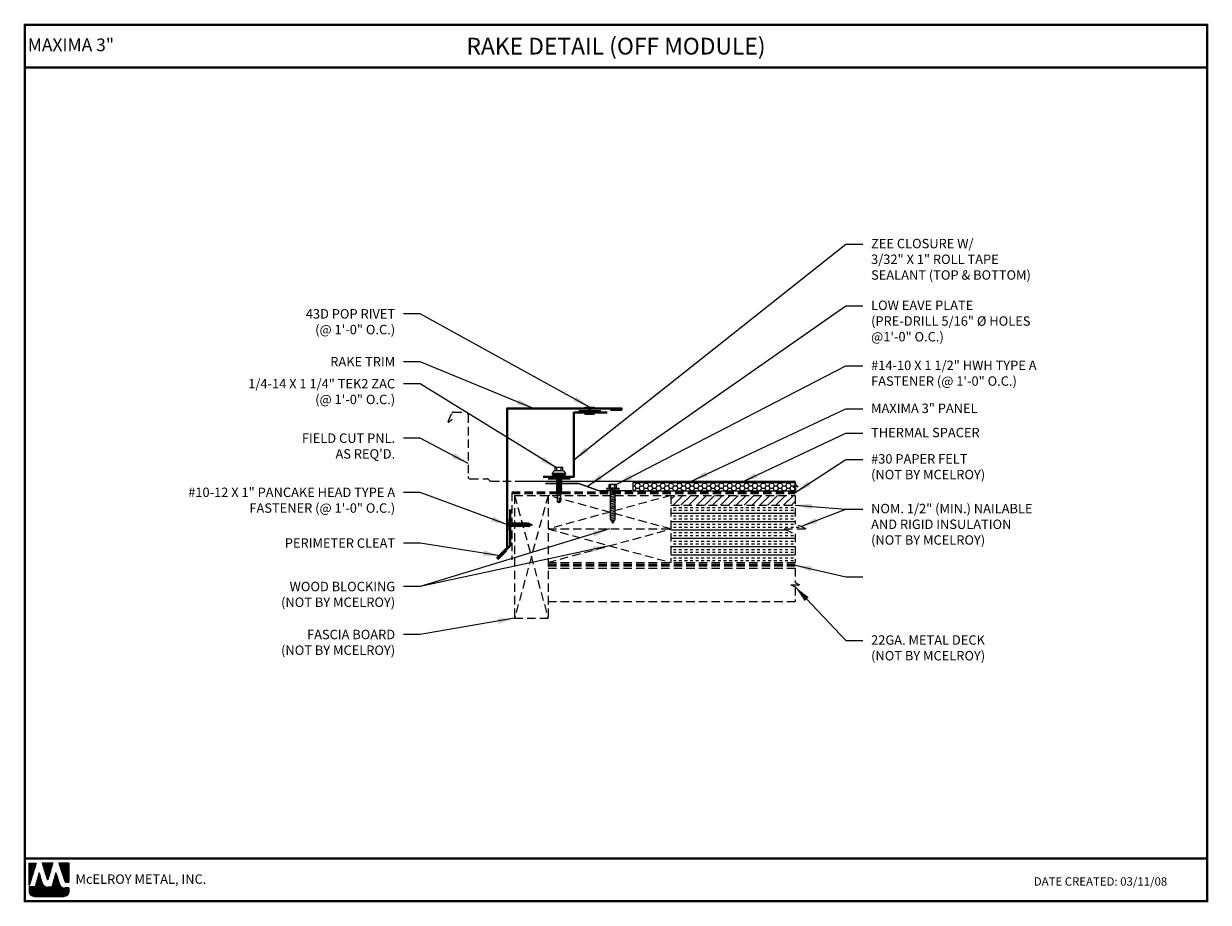
# Model space of a CAD drawing. Extents: x -3.6 to 49.4, y 1.7 to 41.
import ezdxf
from ezdxf.enums import TextEntityAlignment as Align

# ---------------------------------------------------------------- set-up
doc = ezdxf.new("R2010")
doc.units = 0
doc.header["$LTSCALE"] = 1.5
doc.header["$MEASUREMENT"] = 0
doc.linetypes.add('DASHED2', pattern=[0.375, 0.25, -0.125])
doc.linetypes.add('HIDDEN', pattern=[0.375, 0.25, -0.125])
for name, color, linetype in [('ACCESSORIES', 30, 'CONTINUOUS'), ('DIM', 2, 'CONTINUOUS'), ('FASTENER', 1, 'CONTINUOUS'), ('NOTBYMCELROY', 8, 'HIDDEN'), ('OBJ', 4, 'CONTINUOUS'), ('SHEETING', 5, 'CONTINUOUS'), ('TEXT BY MCELROY', 3, 'CONTINUOUS'), ('TEXT NOT BY MCELROY', 1, 'CONTINUOUS'), ('TRIM', 3, 'CONTINUOUS'), ('TXT', 2, 'CONTINUOUS'), ('WEB BOR', 6, 'CONTINUOUS')]:
    doc.layers.add(name, color=color, linetype=linetype)
doc.styles.add('KEENAN', font='ARIBLK.TTF')
doc.styles.add('ROMANT', font='ROMANT')
doc.styles.get("Standard").update_dxf_attribs({"font": 'romans'})
doc.dimstyles.new('MCELROY1$7', dxfattribs={"dimtxt": 0.0938, "dimasz": 0.125, "dimexe": 0.0625, "dimexo": 0.0625, "dimgap": 0.0625, "dimtad": 0, "dimtih": 1, "dimtoh": 1, "dimdec": 0, "dimzin": 3, "dimdsep": 46, "dimlunit": 4, "dimtxsty": 'Standard', "dimcen": 0, "dimclrd": 2, "dimclre": 2, "dimclrt": 1, "dimadec": 0, "dimazin": 0, "dimtfac": 1, "dimtdec": 0, "dimtofl": 0, "dimtmove": 0, "dimatfit": 3, "dimfxl": 1, "dimfrac": 2, "dimtolj": 1, "dimtzin": 0, "dimarcsym": 0})

# ---------------------------------------------------------------- blocks, each defined once
blk = doc.blocks.new('14-10 x 1.5 inch Type A w-o-wshr')
at = {"layer": 'FASTENER', "linetype": 'Continuous'}
for p, q in [((-0.234, 0.156), (-0.078, 0.156)), ((-0.234, 0.156), (-0.234, -0.156)), ((-0.078, 0.094), (-0.225, 0.082)), ((-0.224, 0.104), (-0.224, 0.082)), ((-0.078, 0.094), (-0.224, 0.101)), ((-0.078, 0.188), (-0.078, 0.156)), ((-0.062, 0.188), (-0.078, 0.188)), ((-0.078, 0.156), (-0.078, -0.156)), ((-0.062, 0.281), (-0.062, -0.281)), ((-0.062, 0.281), (-0.031, 0.281)), ((-0.031, 0.281), (-0.031, 0)), ((-0.031, 0.255), (-0.031, 0.258)), ((-0.031, 0.242), (-0.031, 0.256)), ((-0.031, 0.242), (-0.031, 0.242)), ((-0.031, 0.098), (0.031, 0.098)), ((-0.031, 0.064), (0, -0.098)), ((-0.031, 0.04), (-0.001, -0.117)), ((-0.01, -0.098), (-0.031, 0.013)), ((-0.031, 0), (-0.031, -0.281)), ((-0.031, 0), (-0.031, 0)), ((-0.031, 0), (-0.031, 0)), ((0.032, 0.117), (0.031, 0.098)), ((0.068, -0.098), (0.031, 0.098)), ((0.032, 0.117), (0.04, 0.098)), ((0.032, 0.117), (0.077, -0.117)), ((0.04, 0.098), (0.078, -0.098)), ((0.04, 0.098), (0.109, 0.098)), ((0.11, 0.117), (0.109, 0.098)), ((0.146, -0.098), (0.109, 0.098)), ((0.11, 0.117), (0.118, 0.098)), ((0.11, 0.117), (0.155, -0.117)), ((0.118, 0.098), (0.156, -0.098)), ((0.118, 0.098), (0.187, 0.098)), ((0.188, 0.117), (0.187, 0.098)), ((0.224, -0.098), (0.187, 0.098)), ((0.188, 0.117), (0.197, 0.098)), ((0.188, 0.117), (0.233, -0.117)), ((0.197, 0.098), (0.234, -0.098)), ((0.197, 0.098), (0.265, 0.098)), ((0.266, 0.117), (0.265, 0.098)), ((0.302, -0.098), (0.265, 0.098)), ((0.266, 0.117), (0.312, -0.117)), ((0.266, 0.117), (0.275, 0.098)), ((0.275, 0.098), (0.313, -0.098)), ((0.275, 0.098), (0.343, 0.098)), ((0.345, 0.117), (0.343, 0.098)), ((0.38, -0.098), (0.343, 0.098)), ((0.345, 0.117), (0.39, -0.117)), ((0.345, 0.117), (0.353, 0.098)), ((0.353, 0.098), (0.391, -0.098)), ((0.353, 0.098), (0.421, 0.098)), ((0.423, 0.117), (0.421, 0.098)), ((0.458, -0.098), (0.421, 0.098)), ((0.423, 0.117), (0.468, -0.117)), ((0.423, 0.117), (0.431, 0.098)), ((0.431, 0.098), (0.469, -0.098)), ((0.431, 0.098), (0.499, 0.098)), ((0.501, 0.117), (0.499, 0.098)), ((0.537, -0.098), (0.499, 0.098)), ((0.501, 0.117), (0.546, -0.117)), ((0.501, 0.117), (0.509, 0.098)), ((0.509, 0.098), (0.547, -0.098)), ((0.509, 0.098), (0.578, 0.098)), ((0.579, 0.117), (0.578, 0.098)), ((0.615, -0.098), (0.578, 0.098)), ((0.579, 0.117), (0.624, -0.117)), ((0.579, 0.117), (0.587, 0.098)), ((0.587, 0.098), (0.625, -0.098)), ((0.587, 0.098), (0.656, 0.098)), ((0.657, 0.117), (0.656, 0.098)), ((0.693, -0.098), (0.656, 0.098)), ((0.657, 0.117), (0.665, 0.098)), ((0.657, 0.117), (0.702, -0.117)), ((0.665, 0.098), (0.703, -0.098)), ((0.665, 0.098), (0.734, 0.098)), ((0.735, 0.117), (0.734, 0.098)), ((0.771, -0.098), (0.734, 0.098)), ((0.735, 0.117), (0.743, 0.098)), ((0.735, 0.117), (0.78, -0.117)), ((0.743, 0.098), (0.781, -0.098)), ((0.743, 0.098), (0.812, 0.098)), ((0.813, 0.117), (0.812, 0.098)), ((0.849, -0.098), (0.812, 0.098)), ((0.813, 0.117), (0.822, 0.098)), ((0.813, 0.117), (0.858, -0.117)), ((0.822, 0.098), (0.859, -0.098)), ((0.822, 0.098), (0.89, 0.098)), ((0.891, 0.117), (0.89, 0.098)), ((0.927, -0.098), (0.89, 0.098)), ((0.891, 0.117), (0.937, -0.117)), ((0.891, 0.117), (0.9, 0.098)), ((0.9, 0.098), (0.938, -0.098)), ((0.9, 0.098), (0.968, 0.098)), ((0.97, 0.117), (0.968, 0.098)), ((1.005, -0.098), (0.968, 0.098)), ((0.97, 0.117), (1.015, -0.117)), ((0.97, 0.117), (0.978, 0.098)), ((0.978, 0.098), (1.016, -0.098)), ((0.978, 0.098), (1.046, 0.098)), ((1.048, 0.117), (1.046, 0.098)), ((1.083, -0.098), (1.046, 0.098)), ((1.048, 0.117), (1.056, 0.098)), ((1.048, 0.117), (1.093, -0.117)), ((1.056, 0.098), (1.094, -0.098)), ((1.056, 0.098), (1.124, 0.098)), ((1.126, 0.117), (1.124, 0.098)), ((1.162, -0.098), (1.124, 0.098)), ((1.126, 0.117), (1.134, 0.098)), ((1.126, 0.117), (1.171, -0.117)), ((1.134, 0.098), (1.172, -0.098)), ((1.134, 0.098), (1.203, 0.098)), ((1.204, 0.117), (1.203, 0.098)), ((1.24, -0.098), (1.203, 0.098)), ((1.204, 0.117), (1.212, 0.098)), ((1.204, 0.117), (1.249, -0.117)), ((1.212, 0.098), (1.25, -0.098)), ((1.212, 0.098), (1.282, 0.098)), ((1.284, 0.117), (1.282, 0.098)), ((1.318, -0.089), (1.282, 0.098)), ((1.284, 0.117), (1.292, 0.098)), ((1.284, 0.117), (1.327, -0.108)), ((1.292, 0.098), (1.328, -0.089)), ((1.292, 0.098), (1.331, 0.098)), ((1.364, 0.078), (1.331, 0.098)), ((1.366, 0.098), (1.364, 0.078)), ((1.389, -0.051), (1.364, 0.078)), ((1.366, 0.098), (1.375, 0.072)), ((1.366, 0.098), (1.398, -0.071)), ((1.375, 0.072), (1.399, -0.051)), ((1.452, 0.028), (1.375, 0.072)), ((1.453, 0.047), (1.452, 0.028)), ((1.461, -0.018), (1.452, 0.028)), ((1.453, 0.047), (1.463, 0.021)), ((1.453, 0.047), (1.47, -0.038)), ((1.5, 0), (1.463, 0.021)), ((1.463, 0.021), (1.471, -0.018)), ((1.47, -0.014), (1.5, 0)), ((-0.078, -0.156), (-0.234, -0.156)), ((-0.225, -0.082), (-0.225, -0.101)), ((-0.078, -0.094), (-0.225, -0.082)), ((-0.078, -0.094), (-0.224, -0.101)), ((-0.078, -0.156), (-0.078, -0.188)), ((-0.078, -0.188), (-0.062, -0.188)), ((-0.062, -0.281), (-0.031, -0.281)), ((-0.01, -0.098), (-0.031, -0.098)), ((-0.001, -0.117), (-0.01, -0.098)), ((-0.001, -0.117), (0, -0.098)), ((0.068, -0.098), (0, -0.098)), ((0.077, -0.117), (0.068, -0.098)), ((0.077, -0.117), (0.078, -0.098)), ((0.146, -0.098), (0.078, -0.098)), ((0.155, -0.117), (0.146, -0.098)), ((0.155, -0.117), (0.156, -0.098)), ((0.224, -0.098), (0.156, -0.098)), ((0.233, -0.117), (0.224, -0.098)), ((0.233, -0.117), (0.234, -0.098)), ((0.302, -0.098), (0.234, -0.098)), ((0.312, -0.117), (0.302, -0.098)), ((0.312, -0.117), (0.313, -0.098)), ((0.38, -0.098), (0.313, -0.098)), ((0.39, -0.117), (0.38, -0.098)), ((0.39, -0.117), (0.391, -0.098)), ((0.458, -0.098), (0.391, -0.098)), ((0.468, -0.117), (0.458, -0.098)), ((0.468, -0.117), (0.469, -0.098)), ((0.537, -0.098), (0.469, -0.098)), ((0.546, -0.117), (0.537, -0.098)), ((0.546, -0.117), (0.547, -0.098)), ((0.615, -0.098), (0.547, -0.098)), ((0.624, -0.117), (0.615, -0.098)), ((0.624, -0.117), (0.625, -0.098)), ((0.693, -0.098), (0.625, -0.098)), ((0.702, -0.117), (0.693, -0.098)), ((0.702, -0.117), (0.703, -0.098)), ((0.771, -0.098), (0.703, -0.098)), ((0.78, -0.117), (0.771, -0.098)), ((0.78, -0.117), (0.781, -0.098)), ((0.849, -0.098), (0.781, -0.098)), ((0.858, -0.117), (0.849, -0.098)), ((0.858, -0.117), (0.859, -0.098)), ((0.927, -0.098), (0.859, -0.098)), ((0.937, -0.117), (0.927, -0.098)), ((0.937, -0.117), (0.938, -0.098)), ((1.005, -0.098), (0.938, -0.098)), ((1.015, -0.117), (1.005, -0.098)), ((1.015, -0.117), (1.016, -0.098)), ((1.083, -0.098), (1.016, -0.098)), ((1.093, -0.117), (1.083, -0.098)), ((1.093, -0.117), (1.094, -0.098)), ((1.162, -0.098), (1.094, -0.098)), ((1.171, -0.117), (1.162, -0.098)), ((1.171, -0.117), (1.172, -0.098)), ((1.24, -0.098), (1.172, -0.098)), ((1.249, -0.117), (1.24, -0.098)), ((1.249, -0.117), (1.25, -0.098)), ((1.288, -0.098), (1.25, -0.098)), ((1.288, -0.098), (1.317, -0.084)), ((1.327, -0.108), (1.318, -0.089)), ((1.327, -0.08), (1.389, -0.051)), ((1.327, -0.108), (1.328, -0.089)), ((1.398, -0.071), (1.389, -0.051)), ((1.398, -0.047), (1.461, -0.018)), ((1.398, -0.071), (1.399, -0.051)), ((1.47, -0.038), (1.461, -0.018)), ((1.47, -0.038), (1.471, -0.018))]:
    blk.add_line(p, q, dxfattribs=at)
for centre, radius, start, end in [((0.214, 0.191), 0.447, 184.6554, 192.5857), ((0.204, 0), 0.436, 167.5955, 192.3683), ((0.214, -0.191), 0.447, 167.4143, 175.3446)]:
    blk.add_arc(centre, radius, start, end, dxfattribs=at)
blk = doc.blocks.new('1 INCH#10-12 PANCAKE TYPE A')
at = {"layer": 'FASTENER'}
for p, q in [((-1.081, 0.219), (-1.081, -0.219)), ((-1.081, 0.219), (-1.003, 0.219)), ((-0.962, 0.039), (-1.081, 0.099)), ((-1.081, 0.015), (-0.962, 0.012)), ((-1.003, 0.219), (-1.003, -0.219)), ((-0.952, 0.065), (-1.003, 0.094)), ((-0.962, 0.039), (-0.952, 0)), ((-0.962, -0.039), (-0.962, 0.039)), ((-0.962, -0.039), (-0.952, 0)), ((-0.952, 0.065), (-0.952, -0.065)), ((-0.952, 0.065), (-0.898, 0.065)), ((-0.944, 0.056), (-0.912, -0.065)), ((-0.935, -0.065), (-0.944, 0.056)), ((-0.919, -0.079), (-0.944, 0.056)), ((-0.927, -0.079), (-0.944, 0.056)), ((-0.881, 0.095), (-0.898, 0.065)), ((-0.898, 0.065), (-0.857, -0.065)), ((-0.881, 0.095), (-0.864, 0.065)), ((-0.881, 0.095), (-0.84, -0.095)), ((-0.864, 0.065), (-0.817, 0.065)), ((-0.864, 0.065), (-0.823, -0.065)), ((-0.799, 0.095), (-0.817, 0.065)), ((-0.817, 0.065), (-0.776, -0.065)), ((-0.799, 0.095), (-0.759, -0.095)), ((-0.799, 0.095), (-0.782, 0.065)), ((-0.782, 0.065), (-0.741, -0.065)), ((-0.782, 0.065), (-0.735, 0.065)), ((-0.718, 0.095), (-0.735, 0.065)), ((-0.735, 0.065), (-0.694, -0.065)), ((-0.718, 0.095), (-0.677, -0.095)), ((-0.718, 0.095), (-0.701, 0.065)), ((-0.701, 0.065), (-0.66, -0.065)), ((-0.701, 0.065), (-0.653, 0.065)), ((-0.636, 0.095), (-0.653, 0.065)), ((-0.653, 0.065), (-0.613, -0.065)), ((-0.636, 0.095), (-0.595, -0.095)), ((-0.636, 0.095), (-0.619, 0.065)), ((-0.619, 0.065), (-0.578, -0.065)), ((-0.619, 0.065), (-0.572, 0.065)), ((-0.555, 0.095), (-0.572, 0.065)), ((-0.572, 0.065), (-0.531, -0.065)), ((-0.555, 0.095), (-0.514, -0.095)), ((-0.555, 0.095), (-0.537, 0.065)), ((-0.537, 0.065), (-0.49, 0.065)), ((-0.537, 0.065), (-0.497, -0.065)), ((-0.473, 0.095), (-0.49, 0.065)), ((-0.49, 0.065), (-0.45, -0.065)), ((-0.473, 0.095), (-0.432, -0.095)), ((-0.473, 0.095), (-0.456, 0.065)), ((-0.456, 0.065), (-0.415, -0.065)), ((-0.456, 0.065), (-0.409, 0.065)), ((-0.392, 0.095), (-0.409, 0.065)), ((-0.409, 0.065), (-0.368, -0.065)), ((-0.392, 0.095), (-0.351, -0.095)), ((-0.392, 0.095), (-0.374, 0.065)), ((-0.374, 0.065), (-0.327, 0.065)), ((-0.374, 0.065), (-0.334, -0.065)), ((-0.31, 0.095), (-0.327, 0.065)), ((-0.327, 0.065), (-0.287, -0.065)), ((-0.31, 0.095), (-0.269, -0.095)), ((-0.31, 0.095), (-0.293, 0.065)), ((-0.293, 0.065), (-0.252, -0.065)), ((-0.293, 0.065), (-0.246, 0.065)), ((-0.229, 0.095), (-0.246, 0.065)), ((-0.246, 0.065), (-0.205, -0.065)), ((-0.229, 0.095), (-0.188, -0.095)), ((-0.229, 0.095), (-0.211, 0.065)), ((-0.211, 0.065), (-0.164, 0.065)), ((-0.211, 0.065), (-0.171, -0.065)), ((-0.159, 0.075), (-0.164, 0.065)), ((-0.164, 0.065), (-0.13, -0.065)), ((-0.159, 0.075), (-0.125, -0.074)), ((-0.159, 0.075), (-0.152, 0.075)), ((-0.152, 0.075), (-0.117, -0.073)), ((-0.152, 0.075), (-0.147, 0.065)), ((-0.147, 0.065), (-0.071, 0.035)), ((-0.147, 0.065), (-0.112, -0.065)), ((-0.068, 0.041), (-0.071, 0.035)), ((-0.071, 0.035), (-0.053, -0.015)), ((-0.068, 0.041), (-0.064, 0.041)), ((-0.064, 0.041), (-0.057, 0.03)), ((-0.057, 0.03), (-0.053, -0.015)), ((-0.057, 0.03), (-0.006, 0.009)), ((-1.081, -0.015), (-0.962, -0.012)), ((-0.962, -0.039), (-1.081, -0.099)), ((-1.081, -0.219), (-1.003, -0.219)), ((-0.952, -0.065), (-1.003, -0.094)), ((-0.952, -0.065), (-0.935, -0.065)), ((-0.927, -0.079), (-0.935, -0.065)), ((-0.927, -0.079), (-0.919, -0.079)), ((-0.919, -0.079), (-0.912, -0.065)), ((-0.912, -0.065), (-0.857, -0.065)), ((-0.84, -0.095), (-0.857, -0.065)), ((-0.84, -0.095), (-0.823, -0.065)), ((-0.823, -0.065), (-0.776, -0.065)), ((-0.759, -0.095), (-0.776, -0.065)), ((-0.759, -0.095), (-0.741, -0.065)), ((-0.741, -0.065), (-0.694, -0.065)), ((-0.677, -0.095), (-0.694, -0.065)), ((-0.677, -0.095), (-0.66, -0.065)), ((-0.66, -0.065), (-0.613, -0.065)), ((-0.595, -0.095), (-0.613, -0.065)), ((-0.595, -0.095), (-0.578, -0.065)), ((-0.578, -0.065), (-0.531, -0.065)), ((-0.514, -0.095), (-0.531, -0.065)), ((-0.514, -0.095), (-0.497, -0.065)), ((-0.497, -0.065), (-0.45, -0.065)), ((-0.432, -0.095), (-0.45, -0.065)), ((-0.432, -0.095), (-0.415, -0.065)), ((-0.415, -0.065), (-0.368, -0.065)), ((-0.351, -0.095), (-0.368, -0.065)), ((-0.351, -0.095), (-0.334, -0.065)), ((-0.334, -0.065), (-0.287, -0.065)), ((-0.269, -0.095), (-0.287, -0.065)), ((-0.269, -0.095), (-0.252, -0.065)), ((-0.252, -0.065), (-0.205, -0.065)), ((-0.188, -0.095), (-0.205, -0.065)), ((-0.188, -0.095), (-0.171, -0.065)), ((-0.171, -0.065), (-0.124, -0.065)), ((-0.125, -0.074), (-0.13, -0.065)), ((-0.125, -0.074), (-0.117, -0.073)), ((-0.117, -0.073), (-0.112, -0.065)), ((-0.112, -0.065), (-0.006, -0.009))]:
    blk.add_line(p, q, dxfattribs=at)
blk.add_arc((-0.01, 0), 0.00979, 292.5, 67.5, dxfattribs=at)
for p in [(-1.081, 0.219), (-1.003, 0.219), (0, 0), (-1.081, -0.219), (-1.081, -0.219), (-1.003, -0.219)]:
    blk.add_point(p, dxfattribs=at)
blk = doc.blocks.new('14 X 1.25 TEK2 ZAC')
at = {"layer": 'DIM', "color": 1, "linetype": 'ByBlock'}
blk.add_point((0.737, 0.662), dxfattribs=at)
at = {"layer": 'OBJ', "color": 1}
for p, q in [((0.905, 1.078), (0.905, 1.078)), ((1.052, 1.116), (1.012, 1.117)), ((1.052, 1.116), (1.052, 1.116)), ((1.062, 0.528), (1.062, 1.106)), ((1.062, 1.106), (1.062, 1.106)), ((0.882, 0.996), (0.751, 0.996)), ((0.751, 0.996), (0.751, 0.996)), ((0.751, 0.907), (0.751, 0.907)), ((0.751, 0.907), (0.892, 0.907)), ((0.892, 0.728), (0.751, 0.728)), ((0.751, 0.728), (0.751, 0.728)), ((0.751, 0.638), (0.751, 0.638)), ((0.751, 0.638), (0.882, 0.638)), ((0.882, 0.996), (0.882, 0.996)), ((0.882, 0.638), (0.882, 0.638)), ((0.892, 1.059), (0.892, 1.059)), ((0.892, 1.006), (0.892, 1.006)), ((0.892, 0.628), (0.892, 0.628)), ((1.173, 0.913), (1.142, 0.913)), ((1.153, 0.694), (1.142, 0.77)), ((1.142, 0.713), (1.153, 0.694)), ((1.153, 0.694), (1.168, 0.721)), ((1.168, 0.721), (1.209, 0.721)), ((1.168, 0.721), (1.168, 0.721)), ((1.188, 0.94), (1.173, 0.913)), ((1.224, 0.694), (1.188, 0.94)), ((1.188, 0.94), (1.204, 0.913)), ((1.244, 0.913), (1.204, 0.913)), ((1.209, 0.721), (1.224, 0.694)), ((1.224, 0.694), (1.24, 0.721)), ((1.24, 0.721), (1.24, 0.721)), ((1.24, 0.721), (1.28, 0.721)), ((1.26, 0.94), (1.244, 0.913)), ((1.296, 0.694), (1.26, 0.94)), ((1.26, 0.94), (1.275, 0.913)), ((1.275, 0.913), (1.316, 0.913)), ((1.316, 0.913), (1.275, 0.913)), ((1.28, 0.721), (1.296, 0.694)), ((1.296, 0.694), (1.311, 0.721)), ((1.311, 0.721), (1.311, 0.721)), ((1.311, 0.721), (1.351, 0.721)), ((1.311, 0.721), (1.351, 0.721)), ((1.331, 0.94), (1.316, 0.913)), ((1.316, 0.913), (1.351, 0.721)), ((1.331, 0.94), (1.347, 0.913)), ((1.367, 0.694), (1.331, 0.94)), ((1.347, 0.913), (1.347, 0.913)), ((1.347, 0.913), (1.387, 0.913)), ((1.387, 0.913), (1.347, 0.913)), ((1.351, 0.721), (1.367, 0.694)), ((1.367, 0.694), (1.383, 0.721)), ((1.383, 0.721), (1.383, 0.721)), ((1.383, 0.721), (1.423, 0.721)), ((1.383, 0.721), (1.423, 0.721)), ((1.387, 0.913), (1.403, 0.94)), ((1.403, 0.94), (1.418, 0.913)), ((1.418, 0.913), (1.418, 0.913)), ((1.418, 0.913), (1.458, 0.913)), ((1.458, 0.913), (1.418, 0.913)), ((1.423, 0.721), (1.438, 0.694)), ((1.438, 0.694), (1.454, 0.721)), ((1.454, 0.721), (1.454, 0.721)), ((1.454, 0.721), (1.494, 0.721)), ((1.454, 0.721), (1.494, 0.721)), ((1.458, 0.913), (1.474, 0.94)), ((1.458, 0.913), (1.458, 0.913)), ((1.474, 0.94), (1.49, 0.913)), ((1.53, 0.913), (1.49, 0.913)), ((1.494, 0.721), (1.51, 0.694)), ((1.51, 0.694), (1.525, 0.721)), ((1.525, 0.721), (1.566, 0.721)), ((1.545, 0.94), (1.53, 0.913)), ((1.581, 0.694), (1.545, 0.94)), ((1.545, 0.94), (1.561, 0.913)), ((1.561, 0.913), (1.601, 0.913)), ((1.566, 0.721), (1.581, 0.694)), ((1.581, 0.694), (1.597, 0.721)), ((1.597, 0.721), (1.597, 0.721)), ((1.597, 0.721), (1.637, 0.721)), ((1.617, 0.94), (1.601, 0.913)), ((1.601, 0.913), (1.637, 0.721)), ((1.617, 0.94), (1.632, 0.913)), ((1.653, 0.694), (1.617, 0.94)), ((1.632, 0.913), (1.632, 0.913)), ((1.632, 0.913), (1.673, 0.913)), ((1.637, 0.721), (1.653, 0.694)), ((1.653, 0.694), (1.668, 0.721)), ((1.668, 0.721), (1.668, 0.721)), ((1.668, 0.721), (1.708, 0.721)), ((1.673, 0.913), (1.688, 0.94)), ((1.688, 0.94), (1.704, 0.913)), ((1.704, 0.913), (1.704, 0.913)), ((1.704, 0.913), (1.744, 0.913)), ((1.708, 0.721), (1.724, 0.694)), ((1.724, 0.694), (1.74, 0.721)), ((1.74, 0.721), (1.74, 0.721)), ((1.74, 0.721), (1.78, 0.721)), ((1.744, 0.913), (1.76, 0.94)), ((1.744, 0.913), (1.744, 0.913)), ((1.76, 0.94), (1.775, 0.913)), ((1.775, 0.913), (1.815, 0.913)), ((1.78, 0.721), (1.795, 0.694)), ((1.795, 0.694), (1.811, 0.721)), ((1.811, 0.721), (1.848, 0.721)), ((1.815, 0.913), (1.831, 0.94)), ((1.831, 0.94), (1.847, 0.913)), ((1.847, 0.913), (1.848, 0.913)), ((1.848, 0.913), (1.887, 0.903)), ((1.848, 0.721), (1.851, 0.722)), ((1.851, 0.722), (1.851, 0.722)), ((1.851, 0.722), (1.867, 0.695)), ((1.867, 0.695), (1.888, 0.732)), ((1.887, 0.903), (1.902, 0.93)), ((1.888, 0.732), (1.926, 0.742)), ((1.902, 0.93), (1.924, 0.893)), ((1.924, 0.893), (1.924, 0.893)), ((1.924, 0.893), (1.927, 0.892)), ((1.926, 0.742), (1.938, 0.721)), ((1.927, 0.892), (1.965, 0.892)), ((1.965, 0.892), (1.974, 0.907)), ((1.992, 0.817), (1.965, 0.892)), ((1.974, 0.907), (1.983, 0.892)), ((1.983, 0.892), (1.992, 0.817)), ((1.983, 0.892), (2.276, 0.892)), ((2.276, 0.892), (2.329, 0.817)), ((2.329, 0.817), (2.276, 0.742)), ((2.276, 0.742), (2.276, 0.742)), ((2.329, 0.817), (2.329, 0.817)), ((1.012, 0.517), (1.052, 0.518)), ((1.052, 0.518), (1.052, 0.518)), ((1.062, 0.528), (1.062, 0.528))]:
    blk.add_line(p, q, dxfattribs=at)
for points in [[(1.012, 1.117), (1.012, 0.517)], [(0.747, 0.99), (0.737, 0.972), (0.737, 0.662), (0.737, 0.662), (0.747, 0.644)], [(0.892, 1.006), (0.892, 0.628)], [(1.062, 1.056), (1.142, 1.056), (1.142, 1.056), (1.142, 0.578), (1.142, 0.578), (1.062, 0.578)], [(1.07, 1.056), (1.07, 0.578)], [(1.078, 1.056), (1.078, 0.578)], [(1.086, 1.056), (1.086, 0.578)], [(1.094, 1.056), (1.094, 0.578)], [(1.102, 1.056), (1.102, 0.578)], [(1.11, 1.056), (1.11, 0.578)], [(1.118, 1.056), (1.118, 0.578)], [(1.126, 1.056), (1.126, 0.578)], [(1.134, 1.056), (1.134, 0.578)], [(1.142, 0.864), (1.168, 0.721)], [(1.173, 0.913), (1.209, 0.721)], [(1.204, 0.913), (1.24, 0.721)], [(1.244, 0.913), (1.28, 0.721)], [(1.275, 0.913), (1.311, 0.721)], [(1.347, 0.913), (1.383, 0.721)], [(1.387, 0.913), (1.423, 0.721)], [(1.403, 0.94), (1.438, 0.694)], [(1.418, 0.913), (1.454, 0.721)], [(1.458, 0.913), (1.494, 0.721)], [(1.474, 0.94), (1.51, 0.694)], [(1.49, 0.913), (1.525, 0.721)], [(1.53, 0.913), (1.566, 0.721)], [(1.561, 0.913), (1.597, 0.721)], [(1.632, 0.913), (1.668, 0.721)], [(1.673, 0.913), (1.708, 0.721)], [(1.688, 0.94), (1.724, 0.694)], [(1.704, 0.913), (1.74, 0.721)], [(1.744, 0.913), (1.78, 0.721)], [(1.76, 0.94), (1.795, 0.694)], [(1.775, 0.913), (1.811, 0.721)], [(1.815, 0.913), (1.851, 0.722)], [(1.831, 0.94), (1.867, 0.695)], [(1.847, 0.913), (1.888, 0.732)], [(1.887, 0.903), (1.926, 0.742)], [(1.902, 0.93), (1.938, 0.722), (1.95, 0.742), (2.276, 0.742)], [(1.924, 0.893), (1.95, 0.742)], [(1.974, 0.907), (1.992, 0.817)], [(2.168, 0.877), (2.262, 0.877), (2.275, 0.857)]]:
    blk.add_lwpolyline(points, dxfattribs=at)
blk.add_lwpolyline([(0.751, 0.907, 0.154701), (0.751, 0.728)], format="xyb", dxfattribs=at)
for centre, radius, start, end in [((1.112, 0.888), 0.25, 113.6895, 151.8592), ((1.052, 1.106), 0.01, 0, 89), ((0.816, 0.951), 0.0792, 145.6158, 214.3842), ((0.816, 0.683), 0.0792, 145.6158, 214.3842), ((0.882, 1.006), 0.01, 270, 0), ((0.882, 0.628), 0.01, 360, 90), ((1.112, 0.746), 0.25, 208.1408, 246.3105), ((2.313, 1.271), 0.455, 236.5453, 272.0456), ((2.329, 0.76), 0.0568, 90, 198.7569), ((1.052, 0.528), 0.01, 271, 0)]:
    blk.add_arc(centre, radius, start, end, dxfattribs=at)

msp = doc.modelspace()

# ---------------------------------------------------------------- hatches: boundary and pattern name
at = {"layer": 'ACCESSORIES'}
h = msp.add_hatch(dxfattribs=at)
h.set_pattern_fill('HONEY', color=256, style=0)
h.set_pattern_definition([(0, (-2.22369, 0), (0.1875, 0.10825317), [0.125, -0.25]), (120, (-2.22369, 0), (-0.1875, 0.10825318), [0.125, -0.25]), (60, (-2.22369, 0), (4e-10, 0.21650635), [-0.25, 0.125])])
h.paths.add_polyline_path([(30.963, 20.126), (30.963, 20.243), (30.84, 20.314), (31.086, 20.314), (30.963, 20.384), (30.963, 20.501), (23.68, 20.501), (23.68, 20.126)])
at = {"layer": 'NOTBYMCELROY'}
h = msp.add_hatch(dxfattribs=at)
h.set_pattern_fill('ANSI31', color=256, scale=2, style=0)
h.paths.add_polyline_path([(30.954, 19.476), (30.954, 19.914), (25.392, 19.914), (25.392, 19.476)])
h = msp.add_hatch(dxfattribs=at)
h.set_pattern_fill('INSUL', color=256, style=0)
h.paths.add_polyline_path([(25.392, 19.476), (25.392, 16.914), (30.954, 16.914), (30.954, 18.192), (30.464, 18.414), (31.444, 18.414), (30.954, 18.635), (30.954, 19.476)])

# ---------------------------------------------------------------- linework, layer by layer
at = {"layer": 'ACCESSORIES'}
for p, q in [((23.68, 20.501), (23.68, 20.126)), ((23.68, 20.501), (30.963, 20.501)), ((30.84, 20.314), (30.963, 20.243)), ((30.84, 20.314), (31.086, 20.314)), ((30.963, 20.501), (30.963, 20.384)), ((30.963, 20.384), (31.086, 20.314)), ((30.963, 20.243), (30.963, 20.126)), ((23.68, 20.126), (30.963, 20.126))]:
    msp.add_line(p, q, dxfattribs=at)
for points, const_width in [([(21.259, 23.701), (22.259, 23.701)], 0.0938), ([(19.886, 20.674), (20.886, 20.674)], 0.0938), ([(19.765, 20.451), (21.265, 20.451), (22.146, 20.131), (23.646, 20.131)], 0.0625)]:
    msp.add_lwpolyline(points, dxfattribs=dict(at, const_width=const_width))
at = {"layer": 'FASTENER'}
for p, q in [((21.708, 23.838), (21.708, 23.581)), ((21.792, 23.581), (21.792, 23.838))]:
    msp.add_line(p, q, dxfattribs=at)
at = {"layer": 'FASTENER', "linetype": 'Continuous'}
for points in [[(21.542, 23.857, -0.418246), (21.551, 23.865), (21.948, 23.865, -0.418246), (21.957, 23.857), (21.957, 23.847, -0.414214), (21.949, 23.838), (21.551, 23.838, -0.414214), (21.542, 23.847)], [(21.542, 23.562, 0.418246), (21.551, 23.553), (21.948, 23.553, 0.418246), (21.957, 23.562), (21.957, 23.572, 0.414214), (21.949, 23.581), (21.551, 23.581, 0.414214), (21.542, 23.572)]]:
    msp.add_lwpolyline(points, format="xyb", close=True, dxfattribs=at)
at = {"layer": 'NOTBYMCELROY'}
for p, q in [((18.267, 20.039), (18.267, 17.039)), ((18.392, 19.914), (18.392, 14.414)), ((18.392, 19.914), (19.892, 14.414)), ((19.892, 19.914), (18.392, 14.414)), ((25.392, 19.914), (19.892, 18.414)), ((25.392, 18.414), (19.892, 19.914)), ((25.392, 19.914), (25.392, 16.914)), ((25.392, 19.476), (30.954, 19.476)), ((19.892, 18.414), (25.392, 16.914)), ((19.892, 16.914), (25.392, 18.414)), ((18.392, 14.414), (19.892, 14.414))]:
    msp.add_line(p, q, dxfattribs=at)
at = {"layer": 'NOTBYMCELROY', "linetype": 'HIDDEN', "lineweight": 50}
for p, q in [((18.267, 20.039), (30.954, 20.039)), ((19.892, 16.789), (30.954, 16.789))]:
    msp.add_line(p, q, dxfattribs=at)
at = {"layer": 'NOTBYMCELROY', "linetype": 'HIDDEN'}
for p, q in [((18.392, 19.914), (30.954, 19.914)), ((19.892, 19.914), (19.892, 14.414)), ((30.954, 19.914), (30.954, 18.635)), ((31.444, 18.414), (30.954, 18.635)), ((19.892, 18.414), (25.392, 18.414)), ((30.464, 18.414), (30.954, 18.192)), ((30.464, 18.414), (31.444, 18.414)), ((30.954, 18.192), (30.954, 16.914)), ((19.892, 16.914), (30.954, 16.914)), ((19.892, 16.664), (30.954, 16.664)), ((30.954, 16.664), (30.954, 16.011)), ((30.764, 15.914), (31.144, 15.914)), ((30.764, 15.914), (30.954, 15.817)), ((30.954, 16.011), (31.144, 15.914)), ((30.954, 15.817), (30.954, 15.164)), ((19.892, 15.164), (30.954, 15.164))]:
    msp.add_line(p, q, dxfattribs=at)
at = {"layer": 'SHEETING'}
msp.add_lwpolyline([(18.422, 20.56), (18.943, 20.56), (30.963, 20.56)], dxfattribs=at)
at = {"layer": 'TRIM', "linetype": 'DASHED2'}
msp.add_lwpolyline([(15.604, 23.317), (15.455, 23.203, -0.840604), (15.415, 23.231), (15.589, 23.603, -0.291474), (15.65, 23.643), (16.208, 23.643, -0.414214), (16.308, 23.543), (16.308, 20.76, 0.414214), (16.408, 20.66), (17.158, 20.66, -0.198912), (17.229, 20.63), (17.27, 20.589, 0.198912), (17.341, 20.56), (17.862, 20.56), (18.422, 20.56)], format="xyb", dxfattribs=at)
at = {"layer": 'TRIM', "lineweight": 40}
for points in [[(22.685, 23.753), (23.185, 23.753), (23.185, 23.816), (18.06, 23.816), (18.06, 17.566), (17.618, 17.124), (17.662, 17.08), (18.016, 17.433)], [(22.542, 23.623), (21.042, 23.623), (21.042, 20.748), (19.667, 20.748)], [(18.19, 19.283), (18.19, 17.658), (17.748, 17.216)]]:
    msp.add_lwpolyline(points, dxfattribs=at)
at = {"layer": 'WEB BOR', "color": 5, "linetype": 'Continuous'}
for p, q in [((-3.336, 3.452), (-3.02, 3.452)), ((-3.335, 2.451), (-3.335, 3.452)), ((-3.019, 3.452), (-3.335, 2.451)), ((-2.278, 3.452), (-2.757, 3.452)), ((-2.756, 3.452), (-2.527, 2.725)), ((-2.486, 2.725), (-2.277, 3.452)), ((-1.558, 3.452), (-2.013, 3.452)), ((-2.012, 3.452), (-1.738, 2.641)), ((-1.557, 2.605), (-1.557, 3.452)), ((-1.688, 2.605), (-1.557, 2.605))]:
    msp.add_line(p, q, dxfattribs=at)
at = {"layer": 'WEB BOR', "color": 5}
for p, q in [((-3.328, 3.452), (-3.328, 2.474)), ((-3.321, 3.452), (-3.321, 2.497)), ((-3.308, 3.452), (-3.308, 2.538)), ((-3.295, 3.452), (-3.295, 2.579)), ((-3.282, 3.452), (-3.282, 2.62)), ((-3.269, 3.452), (-3.269, 2.661)), ((-3.256, 3.452), (-3.256, 2.702)), ((-3.243, 3.452), (-3.243, 2.743)), ((-3.23, 3.452), (-3.23, 2.784)), ((-3.217, 3.452), (-3.217, 2.825)), ((-3.204, 3.452), (-3.204, 2.866)), ((-3.191, 3.452), (-3.191, 2.907)), ((-3.178, 3.452), (-3.178, 2.948)), ((-3.165, 3.452), (-3.165, 2.989)), ((-3.152, 3.452), (-3.152, 3.03)), ((-3.139, 3.452), (-3.139, 3.071)), ((-3.126, 3.452), (-3.126, 3.112)), ((-3.113, 3.452), (-3.113, 3.153)), ((-3.1, 3.452), (-3.1, 3.194)), ((-3.087, 3.452), (-3.087, 3.235)), ((-3.074, 3.452), (-3.074, 3.276)), ((-3.061, 3.452), (-3.061, 3.317)), ((-3.048, 3.452), (-3.048, 3.358)), ((-3.036, 3.452), (-3.036, 3.399)), ((-2.738, 3.452), (-2.738, 3.391)), ((-2.724, 3.452), (-2.724, 3.35)), ((-2.711, 3.452), (-2.711, 3.309)), ((-2.698, 3.452), (-2.698, 3.268)), ((-2.685, 3.452), (-2.685, 3.226)), ((-2.672, 3.452), (-2.672, 3.185)), ((-2.659, 3.452), (-2.659, 3.144)), ((-2.646, 3.452), (-2.646, 3.103)), ((-2.633, 3.452), (-2.633, 3.062)), ((-2.62, 3.452), (-2.62, 3.021)), ((-2.607, 3.452), (-2.607, 2.98)), ((-2.594, 3.452), (-2.594, 2.939)), ((-2.581, 3.452), (-2.581, 2.898)), ((-2.568, 3.452), (-2.568, 2.857)), ((-2.555, 3.452), (-2.555, 2.816)), ((-2.543, 3.452), (-2.543, 2.775)), ((-2.53, 3.452), (-2.53, 2.734)), ((-2.517, 3.452), (-2.517, 2.713)), ((-2.517, 3.452), (-2.517, 2.713)), ((-2.504, 3.452), (-2.504, 2.71)), ((-2.491, 3.452), (-2.491, 2.717)), ((-2.478, 3.452), (-2.478, 2.754)), ((-2.465, 3.452), (-2.465, 2.799)), ((-2.452, 3.452), (-2.452, 2.844)), ((-2.439, 3.452), (-2.439, 2.889)), ((-2.426, 3.452), (-2.426, 2.934)), ((-2.413, 3.452), (-2.413, 2.98)), ((-2.4, 3.452), (-2.4, 3.025)), ((-2.387, 3.452), (-2.387, 3.07)), ((-2.374, 3.452), (-2.374, 3.115)), ((-2.361, 3.452), (-2.361, 3.16)), ((-2.348, 3.452), (-2.348, 3.205)), ((-2.335, 3.452), (-2.335, 3.25)), ((-2.322, 3.452), (-2.322, 3.295)), ((-2.309, 3.452), (-2.309, 3.34)), ((-2.297, 3.452), (-2.297, 3.385)), ((-2, 3.452), (-2, 3.414)), ((-1.986, 3.452), (-1.986, 3.376)), ((-1.973, 3.452), (-1.973, 3.337)), ((-1.96, 3.452), (-1.96, 3.299)), ((-1.947, 3.452), (-1.947, 3.26)), ((-1.934, 3.452), (-1.934, 3.222)), ((-1.921, 3.452), (-1.921, 3.184)), ((-1.908, 3.452), (-1.908, 3.145)), ((-1.895, 3.452), (-1.895, 3.107)), ((-1.882, 3.452), (-1.882, 3.069)), ((-1.869, 3.452), (-1.869, 3.03)), ((-1.856, 3.452), (-1.856, 2.992)), ((-1.843, 3.452), (-1.843, 2.953)), ((-1.83, 3.452), (-1.83, 2.915)), ((-1.818, 3.452), (-1.818, 2.877)), ((-1.805, 3.452), (-1.805, 2.838)), ((-1.792, 3.452), (-1.792, 2.8)), ((-1.779, 3.452), (-1.779, 2.762)), ((-1.766, 3.452), (-1.766, 2.723)), ((-1.753, 3.452), (-1.753, 2.685)), ((-1.74, 3.452), (-1.74, 2.647)), ((-1.727, 3.452), (-1.727, 2.622)), ((-1.714, 3.452), (-1.714, 2.612)), ((-1.701, 3.452), (-1.701, 2.607)), ((-1.688, 3.452), (-1.688, 2.605)), ((-1.675, 3.452), (-1.675, 2.605)), ((-1.662, 3.452), (-1.662, 2.605)), ((-1.649, 3.452), (-1.649, 2.605)), ((-1.636, 3.452), (-1.636, 2.605)), ((-1.623, 3.452), (-1.623, 2.605)), ((-1.61, 3.452), (-1.61, 2.605)), ((-1.597, 3.452), (-1.597, 2.605)), ((-1.584, 3.452), (-1.584, 2.605)), ((-1.571, 3.452), (-1.571, 2.605)), ((-1.558, 3.452), (-1.558, 2.605))]:
    msp.add_line(p, q, dxfattribs=at)
at = {"layer": 'WEB BOR', "color": 9, "linetype": 'Continuous'}
for p, q in [((-2.886, 3.01), (-3.07, 2.383)), ((-2.772, 2.615), (-2.886, 3.01)), ((-2.137, 3.02), (-2.317, 2.379)), ((-2.026, 2.656), (-2.137, 3.02)), ((-1.985, 2.521), (-2.026, 2.656)), ((-3.07, 2.383), (-3.335, 2.383)), ((-3.335, 2.383), (-3.335, 2.165)), ((-2.762, 2.579), (-2.772, 2.615)), ((-2.317, 2.379), (-2.496, 2.379)), ((-1.557, 2.339), (-1.74, 2.339)), ((-1.557, 2.165), (-1.557, 2.339)), ((-3.122, 1.952), (-1.77, 1.952))]:
    msp.add_line(p, q, dxfattribs=at)
at = {"layer": 'WEB BOR', "color": 9}
for p, q in [((-2.979, 2.691), (-2.979, 1.952)), ((-2.966, 2.736), (-2.966, 1.952)), ((-2.953, 2.78), (-2.953, 1.952)), ((-2.94, 2.824), (-2.94, 1.952)), ((-2.927, 2.864), (-2.927, 1.952)), ((-2.915, 2.912), (-2.915, 1.952)), ((-2.902, 2.956), (-2.902, 1.952)), ((-2.889, 3.001), (-2.889, 1.952)), ((-2.876, 2.974), (-2.876, 1.952)), ((-2.863, 2.929), (-2.863, 1.952)), ((-2.85, 2.884), (-2.85, 1.952)), ((-2.837, 2.839), (-2.837, 1.952)), ((-2.824, 2.793), (-2.824, 1.952)), ((-2.811, 2.748), (-2.811, 1.952)), ((-2.798, 2.703), (-2.798, 1.952)), ((-2.785, 2.658), (-2.785, 1.952)), ((-2.241, 2.651), (-2.241, 1.952)), ((-2.228, 2.698), (-2.228, 1.952)), ((-2.215, 2.744), (-2.215, 1.952)), ((-2.202, 2.79), (-2.202, 1.952)), ((-2.189, 2.837), (-2.189, 1.952)), ((-2.176, 2.883), (-2.176, 1.952)), ((-2.163, 2.929), (-2.163, 1.952)), ((-2.15, 2.975), (-2.15, 1.952)), ((-2.137, 3.019), (-2.137, 1.952)), ((-2.124, 2.977), (-2.124, 1.952)), ((-2.111, 2.935), (-2.111, 1.952)), ((-2.098, 2.892), (-2.098, 1.952)), ((-2.085, 2.85), (-2.085, 1.952)), ((-2.072, 2.808), (-2.072, 1.952)), ((-2.059, 2.765), (-2.059, 1.952)), ((-2.046, 2.723), (-2.046, 1.952)), ((-2.033, 2.681), (-2.033, 1.952)), ((-3.329, 2.383), (-3.329, 2.116)), ((-3.316, 2.383), (-3.316, 2.078)), ((-3.303, 2.383), (-3.303, 2.053)), ((-3.29, 2.383), (-3.29, 2.035)), ((-3.277, 2.383), (-3.277, 2.019)), ((-3.265, 2.383), (-3.265, 2.007)), ((-3.252, 2.383), (-3.252, 1.996)), ((-3.239, 2.383), (-3.239, 1.987)), ((-3.226, 2.383), (-3.226, 1.979)), ((-3.213, 2.383), (-3.213, 1.972)), ((-3.2, 2.383), (-3.2, 1.967)), ((-3.187, 2.383), (-3.187, 1.962)), ((-3.174, 2.383), (-3.174, 1.958)), ((-3.161, 2.383), (-3.161, 1.955)), ((-3.148, 2.383), (-3.148, 1.953)), ((-3.135, 2.383), (-3.135, 1.952)), ((-3.122, 2.383), (-3.122, 1.952)), ((-3.109, 2.383), (-3.109, 1.952)), ((-3.096, 2.383), (-3.096, 1.952)), ((-3.083, 2.383), (-3.083, 1.952)), ((-3.07, 2.383), (-3.07, 1.952)), ((-3.057, 2.426), (-3.057, 1.952)), ((-3.044, 2.47), (-3.044, 1.952)), ((-3.031, 2.515), (-3.031, 1.952)), ((-3.018, 2.559), (-3.018, 1.952)), ((-3.005, 2.603), (-3.005, 1.952)), ((-2.992, 2.647), (-2.992, 1.952)), ((-2.772, 2.613), (-2.772, 1.952)), ((-2.759, 2.569), (-2.759, 1.952)), ((-2.746, 2.537), (-2.746, 1.952)), ((-2.733, 2.513), (-2.733, 1.952)), ((-2.72, 2.493), (-2.72, 1.952)), ((-2.707, 2.477), (-2.707, 1.952)), ((-2.694, 2.463), (-2.694, 1.952)), ((-2.681, 2.45), (-2.681, 1.952)), ((-2.668, 2.439), (-2.668, 1.952)), ((-2.655, 2.43), (-2.655, 1.952)), ((-2.642, 2.421), (-2.642, 1.952)), ((-2.629, 2.413), (-2.629, 1.952)), ((-2.616, 2.407), (-2.616, 1.952)), ((-2.603, 2.401), (-2.603, 1.952)), ((-2.59, 2.396), (-2.59, 1.952)), ((-2.578, 2.392), (-2.578, 1.952)), ((-2.565, 2.388), (-2.565, 1.952)), ((-2.552, 2.385), (-2.552, 1.952)), ((-2.539, 2.383), (-2.539, 1.952)), ((-2.526, 2.381), (-2.526, 1.952)), ((-2.513, 2.38), (-2.513, 1.952)), ((-2.5, 2.379), (-2.5, 1.952)), ((-2.487, 2.379), (-2.487, 1.952)), ((-2.474, 2.379), (-2.474, 1.952)), ((-2.461, 2.379), (-2.461, 1.952)), ((-2.448, 2.379), (-2.448, 1.952)), ((-2.435, 2.379), (-2.435, 1.952)), ((-2.422, 2.379), (-2.422, 1.952)), ((-2.409, 2.379), (-2.409, 1.952)), ((-2.396, 2.379), (-2.396, 1.952)), ((-2.383, 2.379), (-2.383, 1.952)), ((-2.37, 2.379), (-2.37, 1.952)), ((-2.357, 2.379), (-2.357, 1.952)), ((-2.344, 2.379), (-2.344, 1.952)), ((-2.331, 2.379), (-2.331, 1.952)), ((-2.318, 2.379), (-2.318, 1.952)), ((-2.305, 2.42), (-2.305, 1.952)), ((-2.292, 2.466), (-2.292, 1.952)), ((-2.279, 2.512), (-2.279, 1.952)), ((-2.266, 2.559), (-2.266, 1.952)), ((-2.253, 2.605), (-2.253, 1.952)), ((-2.02, 2.638), (-2.02, 1.952)), ((-2.007, 2.595), (-2.007, 1.952)), ((-1.994, 2.553), (-1.994, 1.952)), ((-1.981, 2.51), (-1.981, 1.952)), ((-1.968, 2.48), (-1.968, 1.952)), ((-1.955, 2.457), (-1.955, 1.952)), ((-1.942, 2.439), (-1.942, 1.952)), ((-1.929, 2.423), (-1.929, 1.952)), ((-1.916, 2.41), (-1.916, 1.952)), ((-1.903, 2.398), (-1.903, 1.952)), ((-1.891, 2.388), (-1.891, 1.952)), ((-1.878, 2.379), (-1.878, 1.952)), ((-1.865, 2.371), (-1.865, 1.952)), ((-1.857, 2.367), (-1.857, 1.952)), ((-1.844, 2.361), (-1.844, 1.952)), ((-1.831, 2.356), (-1.831, 1.952)), ((-1.818, 2.351), (-1.818, 1.952)), ((-1.805, 2.347), (-1.805, 1.952)), ((-1.792, 2.344), (-1.792, 1.952)), ((-1.779, 2.342), (-1.779, 1.952)), ((-1.766, 2.34), (-1.766, 1.952)), ((-1.753, 2.339), (-1.753, 1.952)), ((-1.74, 2.339), (-1.74, 1.954)), ((-1.727, 2.339), (-1.727, 1.956)), ((-1.714, 2.339), (-1.714, 1.959)), ((-1.702, 2.339), (-1.702, 1.963)), ((-1.689, 2.339), (-1.689, 1.968)), ((-1.676, 2.339), (-1.676, 1.974)), ((-1.663, 2.339), (-1.663, 1.981)), ((-1.65, 2.339), (-1.65, 1.989)), ((-1.637, 2.339), (-1.637, 1.999)), ((-1.624, 2.339), (-1.624, 2.01)), ((-1.611, 2.339), (-1.611, 2.024)), ((-1.598, 2.339), (-1.598, 2.04)), ((-1.585, 2.339), (-1.585, 2.06)), ((-1.572, 2.339), (-1.572, 2.087)), ((-1.559, 2.339), (-1.559, 2.138))]:
    msp.add_line(p, q, dxfattribs=at)
at = {"layer": 'WEB BOR', "const_width": 0.1}
for points in [[(-3.53, 1.745), (-3.53, 40.991), (49.394, 40.991), (49.394, 1.745), (-3.53, 1.745)], [(-3.53, 39.08), (49.394, 39.08)], [(49.394, 3.657), (-3.53, 3.657)]]:
    msp.add_lwpolyline(points, dxfattribs=at)
at = {"layer": 'WEB BOR', "color": 5, "linetype": 'Continuous'}
for centre, radius, start, end in [((-2.506, 2.731), 0.0213, 197.5165, 343.9615), ((-1.688, 2.658), 0.0533, 198.6615, 269.9951)]:
    msp.add_arc(centre, radius, start, end, dxfattribs=at)

# ---------------------------------------------------------------- block references
at = {"layer": 'FASTENER', "rotation": 270}
msp.add_blockref('14-10 x 1.5 inch Type A w-o-wshr', (22.785, 20.169), dxfattribs=at)
at = {"layer": 'TXT', "rotation": 270}
msp.add_blockref('14 X 1.25 TEK2 ZAC', (19.562, 21.911), dxfattribs=at)
at = {"layer": 'TXT'}
msp.add_blockref('1 INCH#10-12 PANCAKE TYPE A', (19.17, 18.604), dxfattribs=at)

# ---------------------------------------------------------------- texts
at = {"layer": 'TEXT BY MCELROY', "color": 3, "char_height": 0.4221}
for s, insert, attachment_point in [('\\A1;ZEE CLOSURE W/\\P3/32" X 1" ROLL TAPE \\PSEALANT (TOP & BOTTOM)', (34.35, 31.406), 1), ('\\A1;LOW EAVE PLATE\\P(PRE-DRILL 5/16" %%C HOLES\\P@1\'-0" O.C.)', (34.35, 28.641), 1), ('\\A1;43D POP RIVET\\P(@ 1\'-0" O.C.)', (13.046, 28.259), 3), ('\\A1;RAKE TRIM', (13.046, 26.115), 3), ('\\A1;#14-10 X 1 1/2" HWH TYPE A\\PFASTENER (@ 1\'-0" O.C.)', (34.35, 25.953), 1), ('\\A1;1/4-14 X 1 1/4" TEK2 ZAC\\P(@ 1\'-0" O.C.)', (13.046, 25.13), 3), ('\\A1;MAXIMA 3" PANEL', (34.35, 24.028), 1), ('\\A1;THERMAL SPACER', (34.35, 22.943), 1), ('\\A1;#10-12 X 1" PANCAKE HEAD TYPE A\\PFASTENER (@ 1\'-0" O.C.)', (13.046, 20.266), 3), ('\\A1;PERIMETER CLEAT', (13.046, 17.994), 3)]:
    msp.add_mtext(s, dxfattribs=dict(at, insert=insert, attachment_point=attachment_point))
at = {"layer": 'TEXT NOT BY MCELROY', "color": 1, "char_height": 0.4221}
for s, insert, attachment_point in [('\\A1;#30 PAPER FELT\\P(NOT BY MCELROY)', (34.35, 21.765), 1), ('\\A1;NOM. 1/2" (MIN.) NAILABLE\\PAND RIGID INSULATION\\P(NOT BY MCELROY)', (34.35, 19.539), 1), ('\\A1;WOOD BLOCKING\\P(NOT BY MCELROY)', (13.046, 16.048), 3), ('\\A1;FASCIA BOARD\\P(NOT BY MCELROY)', (13.046, 13.9), 3), ('\\A1;22GA. METAL DECK\\P(NOT BY MCELROY)', (34.35, 13.653), 1)]:
    msp.add_mtext(s, dxfattribs=dict(at, insert=insert, attachment_point=attachment_point))
at = {"layer": 'TXT', "insert": (13.046, 22.691), "char_height": 0.4221, "attachment_point": 3, "style": 'KEENAN'}
msp.add_mtext("\\A1;FIELD CUT PNL.\\PAS REQ'D.", dxfattribs=at)
at = {"layer": 'WEB BOR', "color": 9, "style": 'ROMANT'}
for s, height, p in [('%%UMAXIMA 3"', 0.571, (-3.398, 39.808)), ('McELROY METAL, INC.', 0.42188, (-1.261, 2.523))]:
    msp.add_text(s, height=height, dxfattribs=at).set_placement(p)
at = {"layer": 'WEB BOR', "style": 'KEENAN'}
for s, height, p in [('RAKE DETAIL (OFF MODULE)', 0.75, (22.932, 40.036)), ('DATE CREATED: 03/11/08', 0.375, (44.619, 2.628))]:
    msp.add_text(s, height=height, dxfattribs=at).set_placement(p, align=Align.MIDDLE_CENTER)

# ---------------------------------------------------------------- leaders
at = {"layer": 'DIM', "annotation_type": 0, "has_hookline": 1}
for points, hookline_direction, text_width in [([(21.042, 21.51), (33.225, 31.171), (33.975, 31.171)], 0, 8.442), ([(21.641, 20.315), (33.225, 28.406), (33.975, 28.406)], 0, 9.166), ([(21.75, 23.876), (14.171, 28.045), (13.421, 28.045)], 1, 4.924), ([(19.238, 23.816), (14.171, 25.901), (13.421, 25.901)], 1, 3.236), ([(22.941, 20.403), (33.225, 25.718), (33.975, 25.718)], 0, 10.552), ([(20.273, 21.145), (14.171, 24.916), (13.421, 24.916)], 1, 9.547), ([(26.312, 20.56), (33.225, 23.792), (33.975, 23.792)], 0, 5.628), ([(16.317, 21.347), (14.171, 22.477), (13.421, 22.477)], 1, 5.097), ([(28.533, 20.501), (33.225, 22.708), (33.975, 22.708)], 0, 5.507), ([(30.954, 20.045), (33.225, 21.53), (33.975, 21.53)], 0, 6.09), ([(18.089, 18.604), (14.171, 20.052), (13.421, 20.052)], 1, 12.361), ([(31.199, 18.525), (33.225, 19.303), (33.975, 19.303)], 0, 8.904), ([(22.642, 18.414), (14.171, 15.833), (13.421, 15.833)], 1, 6.09), ([(17.748, 17.216), (14.171, 17.78), (13.421, 17.78)], 1, 5.527), ([(30.954, 16.789), (33.225, 16.267), (33.975, 16.267)], 0, 6.09), ([(30.954, 15.817), (33.225, 13.417), (33.975, 13.417)], 0, 6.09), ([(18.392, 14.414), (14.171, 13.686), (13.421, 13.686)], 1, 6.09)]:
    msp.add_leader(points, dimstyle='MCELROY1$7', override={"dimscale": 6, "dimtxsty": 'KEENAN', "dimtdec": 4}, dxfattribs=dict(at, hookline_direction=hookline_direction, text_width=text_width))
at = {"layer": 'DIM'}
for points in [[(30.954, 19.476), (33.225, 19.303)], [(22.642, 17.664), (14.171, 15.833)]]:
    msp.add_leader(points, dimstyle='MCELROY1$7', override={"dimscale": 6, "dimtxsty": 'KEENAN', "dimtdec": 4}, dxfattribs=at)

doc.saveas('drawing.dxf')
